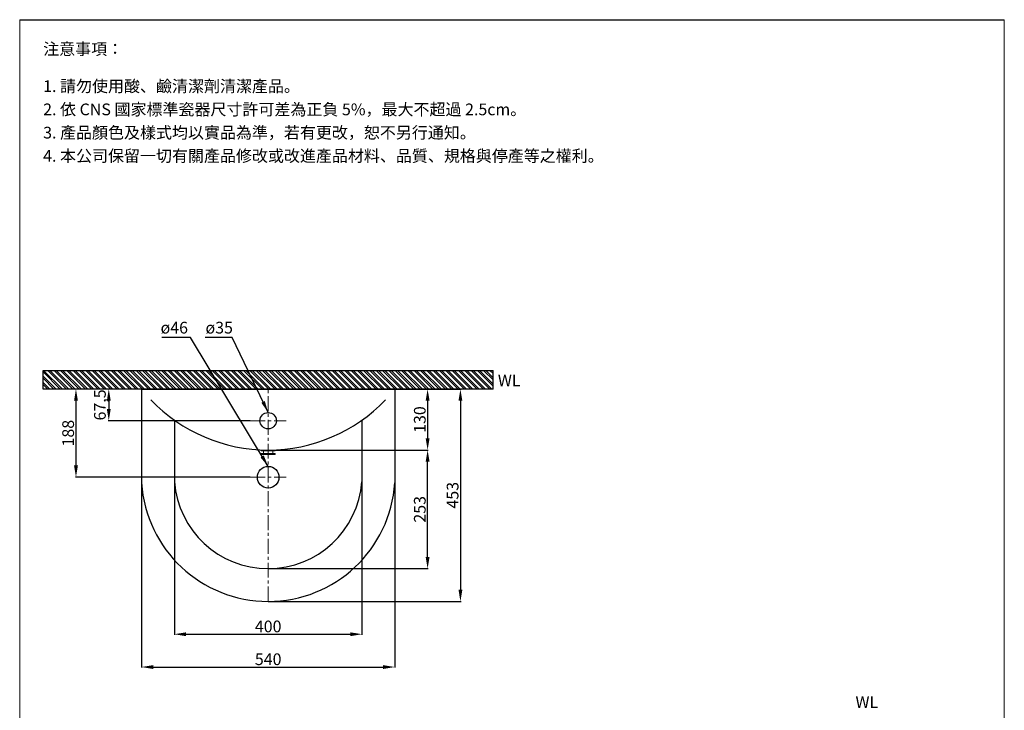
# Model space of a CAD drawing. Units: millimetres. Extents: x 2603 to 4703, y 83 to 3085.
# Drawn here: x 2603 to 4703, y 1612 to 3085 of the extents above; entities that cross this region are included whole.
import ezdxf

# ---------------------------------------------------------------- set-up
doc = ezdxf.new("R2010")
doc.units = ezdxf.units.MM
doc.linetypes.add('CENTER', pattern=[50.8, 31.75, -6.35, 6.35, -6.35])
doc.layers.get('Defpoints').update_dxf_attribs({"color": 252})
for name, color, linetype, lineweight in [('C', 1, 'CENTER', 5), ('DIM', 3, 'Continuous', 5), ('I', 7, 'Continuous', 15), ('PV', 7, 'Continuous', 15)]:
    doc.layers.add(name, color=color, linetype=linetype, lineweight=lineweight)
doc.styles.add('ETCH', font='txt')
doc.styles.get("Standard").update_dxf_attribs({"font": 'arial.ttf'})
doc.dimstyles.new('ISO-25', dxfattribs={"dimtxt": 25, "dimasz": 25, "dimexe": 1.25, "dimexo": 0.625, "dimtad": 1, "dimtxsty": 'Standard', "dimcen": 2.5, "dimadec": 0, "dimazin": 0, "dimtfac": 1, "dimtmove": 0, "dimatfit": 3, "dimfxl": 1, "dimarcsym": 0})

# ---------------------------------------------------------------- blocks, each defined once
blk = doc.blocks.new('*D4')
at = {"layer": 'Defpoints', "color": 0, "transparency": 16777216}
for p in [(2862.6, 2097.3), (3402.6, 2097.3), (3402.6, 1704.3)]:
    blk.add_point(p, dxfattribs=at)
at = {"layer": 'DIM', "color": 0, "lineweight": -2, "transparency": 16777216}
for p, q in [((2862.6, 2096.6), (2862.6, 1703)), ((3402.6, 2096.6), (3402.6, 1703)), ((2887.6, 1704.3), (3377.6, 1704.3))]:
    blk.add_line(p, q, dxfattribs=at)
at = {"layer": 'DIM', "color": 0, "transparency": 16777216}
for points in [[(2887.6, 1708.4), (2887.6, 1700.1), (2862.6, 1704.3)], [(3377.6, 1708.4), (3377.6, 1700.1), (3402.6, 1704.3)]]:
    blk.add_solid(points, dxfattribs=at)
at = {"layer": 'DIM', "color": 0, "transparency": 16777216, "insert": (3132.6, 1717.7), "char_height": 25, "attachment_point": 5}
blk.add_mtext('540', dxfattribs=at)
blk = doc.blocks.new('*D10')
at = {"layer": 'Defpoints', "color": 0, "transparency": 16777216}
for p in [(3132.6, 2297.3), (3132.6, 1844.3), (3542.6, 1844.3)]:
    blk.add_point(p, dxfattribs=at)
at = {"layer": 'DIM', "color": 0, "lineweight": -2, "transparency": 16777216}
for p, q in [((3133.2, 2297.3), (3543.9, 2297.3)), ((3542.6, 2272.3), (3542.6, 1869.3)), ((3133.2, 1844.3), (3543.9, 1844.3))]:
    blk.add_line(p, q, dxfattribs=at)
at = {"layer": 'DIM', "color": 0, "transparency": 16777216}
for points in [[(3538.5, 2272.3), (3546.8, 2272.3), (3542.6, 2297.3)], [(3538.5, 1869.3), (3546.8, 1869.3), (3542.6, 1844.3)]]:
    blk.add_solid(points, dxfattribs=at)
at = {"layer": 'DIM', "color": 0, "transparency": 16777216, "insert": (3529.2, 2070.8), "char_height": 25, "attachment_point": 5, "rotation": 90}
blk.add_mtext('453', dxfattribs=at)
blk = doc.blocks.new('*D11')
at = {"layer": 'Defpoints', "color": 0, "transparency": 16777216}
for p in [(2932.6, 2099.7), (3332.6, 2099.7), (3332.6, 1774.3)]:
    blk.add_point(p, dxfattribs=at)
at = {"layer": 'DIM', "color": 0, "lineweight": -2, "transparency": 16777216}
for p, q in [((2932.6, 2099.1), (2932.6, 1773)), ((3332.6, 2099.1), (3332.6, 1773)), ((2957.6, 1774.3), (3307.6, 1774.3))]:
    blk.add_line(p, q, dxfattribs=at)
at = {"layer": 'DIM', "color": 0, "transparency": 16777216}
for points in [[(2957.6, 1778.4), (2957.6, 1770.1), (2932.6, 1774.3)], [(3307.6, 1778.4), (3307.6, 1770.1), (3332.6, 1774.3)]]:
    blk.add_solid(points, dxfattribs=at)
at = {"layer": 'DIM', "color": 0, "transparency": 16777216, "insert": (3132.6, 1787.7), "char_height": 25, "attachment_point": 5}
blk.add_mtext('400', dxfattribs=at)
blk = doc.blocks.new('*D5')
at = {"layer": 'Defpoints', "color": 0, "transparency": 16777216}
for p in [(3132.6, 2167.3), (3472.6, 2167.3), (3132.6, 1914.3)]:
    blk.add_point(p, dxfattribs=at)
at = {"layer": 'DIM', "color": 0, "lineweight": -2, "transparency": 16777216}
for p, q in [((3133.2, 2167.3), (3473.9, 2167.3)), ((3472.6, 1939.3), (3472.6, 2142.3)), ((3133.2, 1914.3), (3473.9, 1914.3))]:
    blk.add_line(p, q, dxfattribs=at)
at = {"layer": 'DIM', "color": 0, "transparency": 16777216}
for points in [[(3468.5, 2142.3), (3476.8, 2142.3), (3472.6, 2167.3)], [(3468.5, 1939.3), (3476.8, 1939.3), (3472.6, 1914.3)]]:
    blk.add_solid(points, dxfattribs=at)
at = {"layer": 'DIM', "color": 0, "transparency": 16777216, "insert": (3459.2, 2040.8), "char_height": 25, "attachment_point": 5, "rotation": 90}
blk.add_mtext('253', dxfattribs=at)
blk = doc.blocks.new('*D15')
at = {"layer": 'Defpoints', "color": 0, "transparency": 16777216}
for p in [(3132.6, 2297.3), (3132.6, 2167.3), (3472.6, 2167.3)]:
    blk.add_point(p, dxfattribs=at)
at = {"layer": 'DIM', "color": 0, "lineweight": -2, "transparency": 16777216}
for p, q in [((3133.2, 2297.3), (3473.9, 2297.3)), ((3472.6, 2272.3), (3472.6, 2192.3)), ((3133.2, 2167.3), (3473.9, 2167.3))]:
    blk.add_line(p, q, dxfattribs=at)
at = {"layer": 'DIM', "color": 0, "transparency": 16777216}
for points in [[(3468.5, 2272.3), (3476.8, 2272.3), (3472.6, 2297.3)], [(3468.5, 2192.3), (3476.8, 2192.3), (3472.6, 2167.3)]]:
    blk.add_solid(points, dxfattribs=at)
at = {"layer": 'DIM', "color": 0, "transparency": 16777216, "insert": (3459.2, 2232.3), "char_height": 25, "attachment_point": 5, "rotation": 90}
blk.add_mtext('130', dxfattribs=at)
blk = doc.blocks.new('*D16')
at = {"layer": 'Defpoints', "color": 0, "transparency": 16777216}
for p in [(3132.6, 2297.3), (2792.6, 2229.8), (3094.6, 2229.8)]:
    blk.add_point(p, dxfattribs=at)
at = {"layer": 'DIM', "color": 0, "lineweight": -2, "transparency": 16777216}
for p, q in [((3132, 2297.3), (2791.4, 2297.3)), ((2792.6, 2272.3), (2792.6, 2254.8)), ((3094, 2229.8), (2791.4, 2229.8))]:
    blk.add_line(p, q, dxfattribs=at)
at = {"layer": 'DIM', "color": 0, "transparency": 16777216}
for points in [[(2788.5, 2272.3), (2796.8, 2272.3), (2792.6, 2297.3)], [(2788.5, 2254.8), (2796.8, 2254.8), (2792.6, 2229.8)]]:
    blk.add_solid(points, dxfattribs=at)
at = {"layer": 'DIM', "color": 0, "transparency": 16777216, "insert": (2777, 2263.5), "char_height": 25, "attachment_point": 5, "rotation": 90}
blk.add_mtext('67,5', dxfattribs=at)
blk = doc.blocks.new('*D21')
at = {"layer": 'Defpoints', "color": 0, "transparency": 16777216}
for p in [(3132.6, 2297.3), (2722.6, 2109.3), (3094.6, 2109.3)]:
    blk.add_point(p, dxfattribs=at)
at = {"layer": 'DIM', "color": 0, "lineweight": -2, "transparency": 16777216}
for p, q in [((3132, 2297.3), (2721.4, 2297.3)), ((2722.6, 2272.3), (2722.6, 2134.3)), ((3094, 2109.3), (2721.4, 2109.3))]:
    blk.add_line(p, q, dxfattribs=at)
at = {"layer": 'DIM', "color": 0, "transparency": 16777216}
for points in [[(2718.5, 2272.3), (2726.8, 2272.3), (2722.6, 2297.3)], [(2718.5, 2134.3), (2726.8, 2134.3), (2722.6, 2109.3)]]:
    blk.add_solid(points, dxfattribs=at)
at = {"layer": 'DIM', "color": 0, "transparency": 16777216, "insert": (2709.2, 2203.3), "char_height": 25, "attachment_point": 5, "rotation": 90}
blk.add_mtext('188', dxfattribs=at)

msp = doc.modelspace()

# ---------------------------------------------------------------- hatches: boundary and pattern name
at = {"true_color": 0x636466}
h = msp.add_hatch(dxfattribs=at)
h.set_pattern_fill('ANSI32', color=251, angle=270)
h.set_pattern_definition([(315, (-548.505, 4044.294), (6.735192, 6.735192), []), (315, (-548.505, 4039.804), (6.735192, 6.735192), [])])
h.paths.add_polyline_path([(2652.619, 2337.265), (2652.619, 2297.265), (3612.626, 2297.265), (3612.626, 2337.265)])

# ---------------------------------------------------------------- linework, layer by layer
for p, q in [((2602.622, 3085.455), (4702.622, 3085.455)), ((3612.626, 2297.265), (2652.619, 2297.265)), ((2862.622, 2297.265), (3402.622, 2297.265)), ((2862.622, 2297.265), (2862.622, 2097.265)), ((3402.622, 2297.265), (3402.622, 2097.265)), ((2932.622, 2231.063), (2932.622, 2099.71)), ((3332.622, 2231.063), (3332.622, 2099.71))]:
    msp.add_line(p, q)
for centre, radius in [((3132.622, 2229.765), 17.5), ((3132.622, 2109.265), 23)]:
    msp.add_circle(centre, radius)
for centre, radius, start, end in [((3132.622, 2512.649), 345.385, 223.628335, 316.371665), ((3132.622, 2114.836), 270.571, 183.723462, 356.276538), ((3132.622, 2114.836), 200.571, 184.324941, 355.675059)]:
    msp.add_arc(centre, radius, start, end)
at = {"layer": 'C'}
for p, q in [((3132.622, 1844.265), (3132.622, 2297.265)), ((3094.615, 2229.765), (3170.63, 2229.765)), ((3094.615, 2109.265), (3170.63, 2109.265))]:
    msp.add_line(p, q, dxfattribs=at)
at = {"layer": 'Defpoints'}
for p, q in [((2652.619, 2337.265), (3612.626, 2337.265)), ((2652.619, 2297.265), (2652.619, 2337.265)), ((3612.626, 2297.265), (3612.626, 2337.265))]:
    msp.add_line(p, q, dxfattribs=at)
at = {"layer": 'I'}
for p, q in [((2602.622, 115.759), (2602.622, 3085.455)), ((4702.622, 3085.455), (4702.622, 115.759))]:
    msp.add_line(p, q, dxfattribs=at)
at = {"layer": 'PV'}
for p, q in [((3117.622, 2165.583), (3117.622, 2167.583)), ((3117.622, 2165.583), (3147.622, 2165.583)), ((3122.872, 2159.583), (3122.872, 2165.583)), ((3142.372, 2159.583), (3142.372, 2165.583)), ((3147.622, 2165.583), (3147.622, 2167.583)), ((3117.622, 2159.583), (3147.622, 2159.583)), ((3117.622, 2157.583), (3117.622, 2159.583)), ((3117.622, 2157.583), (3147.622, 2157.583)), ((3147.622, 2157.583), (3147.622, 2159.583))]:
    msp.add_line(p, q, dxfattribs=at)

# ---------------------------------------------------------------- texts
at = {"char_height": 25, "attachment_point": 1}
for insert in [(3622.421, 2328.369), (4385.19, 1642.053)]:
    msp.add_mtext_dynamic_manual_height_columns('WL', width=41.80723, gutter_width=12.5, heights=[0], dxfattribs=dict(at, insert=insert))
at = {"layer": 'DIM', "char_height": 25, "attachment_point": 1}
for s, insert in [('ø46', (2903.083, 2440.846)), ('ø35', (2998.902, 2440.846))]:
    msp.add_mtext_dynamic_manual_height_columns(s, width=68.03153, gutter_width=12.5, heights=[0], dxfattribs=dict(at, insert=insert))
at = {"layer": 'I', "char_height": 25, "attachment_point": 1, "style": 'ETCH'}
for s, insert in [('注意事項：', (2652.622, 3035.455)), ('1. 請勿使用酸、鹼清潔劑清潔產品。', (2652.622, 2956.137)), ('2. 依 CNS 國家標準瓷器尺寸許可差為正負 5%，最大不超過 2.5cm。', (2652.622, 2906.553)), ('3. 產品顏色及樣式均以實品為準，若有更改，恕不另行通知。', (2652.622, 2856.969)), ('4. 本公司保留一切有關產品修改或改進產品材料、品質、規格與停產等之權利。', (2652.622, 2807.386))]:
    msp.add_mtext(s, dxfattribs=dict(at, insert=insert))

# ---------------------------------------------------------------- dimensions: what is measured, and where the dimension line sits
at = {"layer": 'DIM'}
for base, p1, p2, picture, middle in [((2722.627, 2109.265), (3132.622, 2297.265), (3094.615, 2109.265), '*D21', (2709.237, 2203.265)), ((2792.627, 2229.765), (3132.622, 2297.265), (3094.615, 2229.765), '*D16', (2776.978, 2263.515)), ((3472.618, 2167.265), (3132.622, 2297.265), (3132.622, 2167.265), '*D15', (3459.22, 2232.265)), ((3472.618, 2167.265), (3132.622, 1914.265), (3132.622, 2167.265), '*D5', (3459.22, 2040.765))]:
    dim = msp.add_linear_dim(base=base, p1=p1, p2=p2, angle=90, dimstyle='ISO-25', dxfattribs=at)
    dim.commit()
    dim.dimension.update_dxf_attribs({"geometry": picture, "text_midpoint": middle})
dim = msp.add_linear_dim(base=(3542.619, 1844.265), p1=(3132.622, 2297.265), p2=(3132.622, 1844.265), angle=90, dimstyle='ISO-25', dxfattribs=at)
dim.commit()
dim.dimension.update_dxf_attribs({"geometry": '*D10', "text_midpoint": (3542.619, 2070.765), "dimtype": 160})
for base, p1, p2, picture, middle in [((3402.622, 1704.266), (2862.622, 2097.265), (3402.622, 2097.265), '*D4', (3132.622, 1704.266)), ((3332.622, 1774.269), (2932.622, 2099.71), (3332.622, 2099.71), '*D11', (3132.622, 1774.269))]:
    dim = msp.add_linear_dim(base=base, p1=p1, p2=p2, dimstyle='ISO-25', dxfattribs=at)
    dim.commit()
    dim.dimension.update_dxf_attribs({"geometry": picture, "text_midpoint": middle, "dimtype": 160})

# ---------------------------------------------------------------- leaders
for points in [[(3132.622, 2132.265), (2966.942, 2407.265), (2905.704, 2407.265)], [(3132.622, 2247.265), (3055.532, 2407.265), (2998.179, 2407.265)]]:
    msp.add_leader(points, dimstyle='ISO-25', override={"dimgap": 0.625, "dimtad": 0}, dxfattribs=at)

doc.saveas('drawing.dxf')
